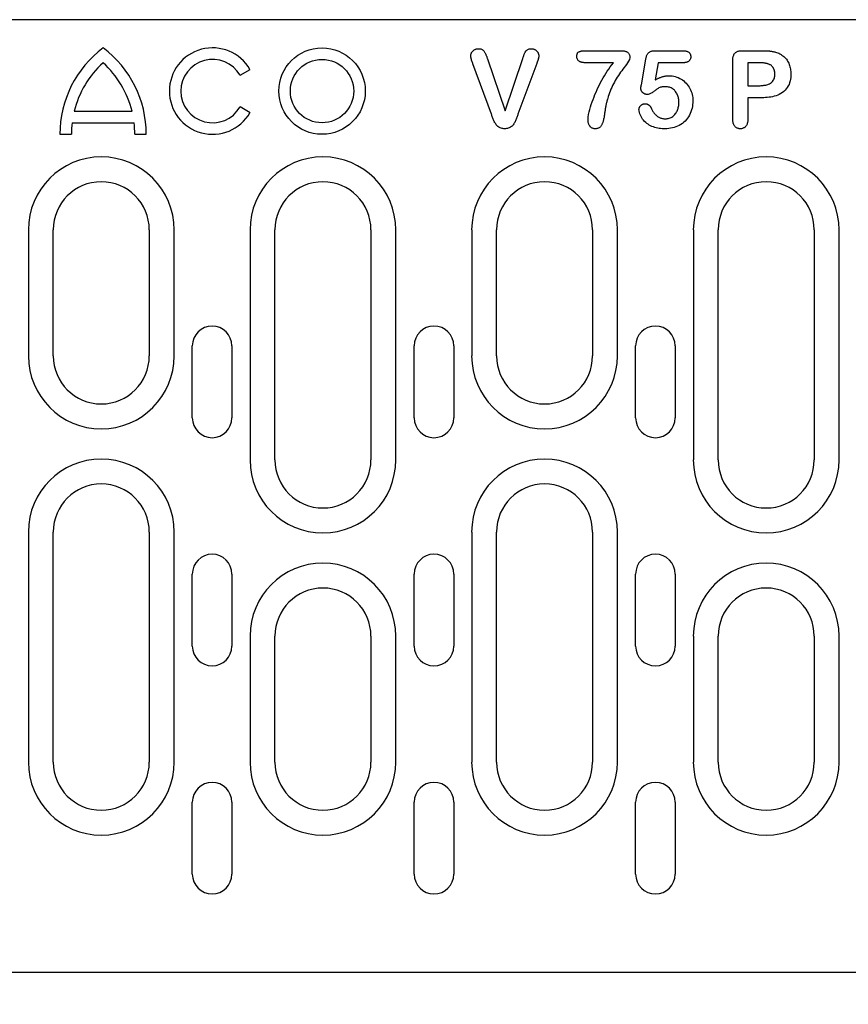
# Model space of a CAD drawing. Extents: x 2706 to 4269, y 491 to 2466.
# Drawn here: x 2919 to 3023, y 1641 to 1764 of the extents above; entities that cross this region are included whole.
import ezdxf

# ---------------------------------------------------------------- set-up
doc = ezdxf.new("R2010")
doc.units = 0
doc.header["$LTSCALE"] = 8
doc.header["$MEASUREMENT"] = 0
doc.layers.get('DEFPOINTS').update_dxf_attribs({"linetype": 'CONTINUOUS'})
for name, color, linetype in [('BEMASS', 3, 'CONTINUOUS'), ('DUENN-18', 94, 'CONTINUOUS'), ('SICHTBAR', 7, 'CONTINUOUS')]:
    doc.layers.add(name, color=color, linetype=linetype)
doc.styles.add('BEMSTIL', font='isocp3.shx', dxfattribs={"width": 0.8})
doc.dimstyles.new('BEMASS', dxfattribs={"dimtxt": 3.5, "dimasz": 3.5, "dimexe": 2, "dimexo": 0, "dimgap": 1, "dimtad": 1, "dimdec": 0, "dimtxsty": 'BEMSTIL', "dimcen": 3, "dimclrd": 3, "dimclre": 3, "dimclrt": 4, "dimazin": 3, "dimtfac": 0.875, "dimtdec": 0, "dimtmove": 0, "dimatfit": 3, "dimtolj": 1})

# ---------------------------------------------------------------- blocks, each defined once
blk = doc.blocks.new('*D17')
at = {"layer": 'BEMASS', "color": 3}
for p, q in [((2887.92, 1644.98), (2887.92, 1535.93)), ((2916.05, 1644.98), (2916.05, 1535.93)), ((2859.92, 1551.93), (2831.92, 1551.93)), ((2887.92, 1551.93), (2916.05, 1551.93)), ((2944.05, 1551.93), (3013.26, 1551.93))]:
    blk.add_line(p, q, dxfattribs=at)
for points in [[(2859.92, 1556.59), (2859.92, 1547.26), (2887.92, 1551.93)], [(2944.05, 1556.59), (2944.05, 1547.26), (2916.05, 1551.93)]]:
    blk.add_solid(points, dxfattribs=at)
at = {"layer": 'DEFPOINTS', "color": 0}
for p in [(2887.92, 1644.98), (2916.05, 1644.98), (2916.05, 1551.93)]:
    blk.add_point(p, dxfattribs=at)
at = {"layer": 'BEMASS', "color": 4, "insert": (2992.65, 1573.93), "char_height": 28, "attachment_point": 5, "style": 'BEMSTIL'}
blk.add_mtext('\\A1;28', dxfattribs=at)

msp = doc.modelspace()

# ---------------------------------------------------------------- linework, layer by layer
at = {"layer": 'DUENN-18'}
for p, q in [((2977.95, 1759.07), (2980.15, 1752.6)), ((2980.15, 1752.6), (2982.35, 1759.12)), ((2990.2, 1760.1), (2994.55, 1760.1)), ((2997.18, 1755.86), (2997.73, 1759.06)), ((2998.89, 1760.1), (3002.36, 1760.1)), ((3008.61, 1751.52), (3008.61, 1758.91)), ((3009.82, 1760.1), (3012.27, 1760.1)), ((2947.02, 1757.04), (2948.27, 1757.76)), ((2978.44, 1752.18), (2976.13, 1758.45)), ((2984.1, 1758.5), (2981.75, 1752.18)), ((2993.69, 1758.6), (2990.2, 1758.6)), ((2999.26, 1758.6), (2998.89, 1756.45)), ((3002.39, 1758.6), (2999.26, 1758.6)), ((3011.78, 1758.6), (3010.48, 1758.6)), ((3010.48, 1758.6), (3010.48, 1755.73)), ((3010.48, 1755.73), (3011.78, 1755.73)), ((3010.48, 1754.23), (3010.48, 1751.53)), ((3012.25, 1754.23), (3010.48, 1754.23)), ((2948.27, 1752.36), (2947.02, 1753.08)), ((2926.3, 1752.54), (2933.53, 1752.54)), ((2926.04, 1751.1), (2933.79, 1751.1)), ((2924.51, 1749.66), (2925.95, 1749.66)), ((2933.87, 1749.66), (2935.31, 1749.66)), ((2920.58, 1737.73), (2920.58, 1721.98)), ((2923.68, 1721.98), (2923.68, 1737.73)), ((2935.68, 1737.73), (2935.68, 1721.98)), ((2938.79, 1721.98), (2938.79, 1737.73)), ((2948.28, 1737.73), (2948.28, 1708.98)), ((2951.38, 1708.98), (2951.38, 1737.73)), ((2963.38, 1737.73), (2963.38, 1708.98)), ((2966.49, 1708.98), (2966.49, 1737.73)), ((2975.98, 1737.73), (2975.98, 1721.98)), ((2979.08, 1721.98), (2979.08, 1737.73)), ((2991.08, 1737.73), (2991.08, 1721.98)), ((2994.19, 1721.98), (2994.19, 1737.73)), ((3003.68, 1737.73), (3003.68, 1708.98)), ((3006.78, 1708.98), (3006.78, 1737.73)), ((3018.78, 1737.73), (3018.78, 1708.98)), ((3021.89, 1708.98), (3021.89, 1737.73)), ((2941.06, 1714.23), (2941.06, 1723.23)), ((2946.01, 1723.23), (2946.01, 1714.23)), ((2968.79, 1714.23), (2968.79, 1723.23)), ((2973.74, 1723.23), (2973.74, 1714.23)), ((2996.46, 1714.23), (2996.46, 1723.23)), ((3001.41, 1723.23), (3001.41, 1714.23)), ((2920.58, 1699.98), (2920.58, 1671.23)), ((2923.68, 1671.23), (2923.68, 1699.98)), ((2935.68, 1699.98), (2935.68, 1671.23)), ((2938.79, 1671.23), (2938.79, 1699.98)), ((2975.98, 1699.98), (2975.98, 1671.23)), ((2979.08, 1671.23), (2979.08, 1699.98)), ((2991.08, 1699.98), (2991.08, 1671.23)), ((2994.19, 1671.23), (2994.19, 1699.98)), ((2941.06, 1685.73), (2941.06, 1694.73)), ((2946.01, 1694.73), (2946.01, 1685.73)), ((2968.79, 1685.73), (2968.79, 1694.73)), ((2973.74, 1694.73), (2973.74, 1685.73)), ((2996.46, 1685.73), (2996.46, 1694.73)), ((3001.41, 1694.73), (3001.41, 1685.73)), ((2948.28, 1686.98), (2948.28, 1671.23)), ((2951.38, 1671.23), (2951.38, 1686.98)), ((2963.38, 1686.98), (2963.38, 1671.23)), ((2966.49, 1671.23), (2966.49, 1686.98)), ((3003.68, 1686.98), (3003.68, 1671.23)), ((3006.78, 1671.23), (3006.78, 1686.98)), ((3018.78, 1686.98), (3018.78, 1671.23)), ((3021.89, 1671.23), (3021.89, 1686.98)), ((2941.06, 1657.23), (2941.06, 1666.23)), ((2946.01, 1666.23), (2946.01, 1657.23)), ((2968.79, 1657.23), (2968.79, 1666.23)), ((2973.74, 1666.23), (2973.74, 1657.23)), ((2996.46, 1657.23), (2996.46, 1666.23)), ((3001.41, 1666.23), (3001.41, 1657.23))]:
    msp.add_line(p, q, dxfattribs=at)
at = {"layer": 'DUENN-18', "flags": 128}
for points in [[(2975.86, 1759.46), (2975.86, 1759.52), (2975.87, 1759.58), (2975.88, 1759.64), (2975.9, 1759.7), (2975.92, 1759.76), (2975.94, 1759.81), (2975.97, 1759.87), (2976, 1759.92), (2976.03, 1759.97), (2976.07, 1760.01), (2976.11, 1760.06), (2976.16, 1760.1), (2976.2, 1760.14), (2976.25, 1760.18), (2976.3, 1760.21), (2976.35, 1760.24), (2976.4, 1760.27), (2976.46, 1760.29), (2976.51, 1760.31), (2976.57, 1760.33), (2976.63, 1760.34), (2976.69, 1760.35), (2976.75, 1760.35), (2976.81, 1760.35)], [(2976.81, 1760.35), (2976.89, 1760.35), (2976.97, 1760.34), (2977.05, 1760.33), (2977.12, 1760.32), (2977.2, 1760.29), (2977.27, 1760.26), (2977.34, 1760.23), (2977.4, 1760.18), (2977.46, 1760.13), (2977.51, 1760.07), (2977.55, 1760), (2977.59, 1759.94), (2977.63, 1759.87), (2977.66, 1759.8), (2977.7, 1759.73), (2977.73, 1759.66), (2977.76, 1759.58), (2977.79, 1759.51), (2977.82, 1759.44), (2977.85, 1759.37), (2977.87, 1759.29), (2977.9, 1759.22), (2977.92, 1759.14), (2977.95, 1759.07)], [(2982.35, 1759.12), (2982.37, 1759.19), (2982.4, 1759.26), (2982.42, 1759.33), (2982.44, 1759.4), (2982.47, 1759.47), (2982.49, 1759.54), (2982.52, 1759.61), (2982.55, 1759.68), (2982.57, 1759.75), (2982.6, 1759.82), (2982.64, 1759.89), (2982.67, 1759.95), (2982.72, 1760.02), (2982.76, 1760.07), (2982.82, 1760.13), (2982.87, 1760.18), (2982.93, 1760.22), (2983, 1760.26), (2983.07, 1760.29), (2983.14, 1760.32), (2983.21, 1760.33), (2983.28, 1760.35), (2983.36, 1760.35), (2983.43, 1760.35)], [(2983.43, 1760.35), (2983.49, 1760.35), (2983.55, 1760.35), (2983.61, 1760.34), (2983.67, 1760.32), (2983.72, 1760.31), (2983.78, 1760.29), (2983.83, 1760.27), (2983.88, 1760.24), (2983.93, 1760.21), (2983.98, 1760.17), (2984.03, 1760.14), (2984.07, 1760.1), (2984.11, 1760.06), (2984.15, 1760.02), (2984.19, 1759.97), (2984.22, 1759.92), (2984.25, 1759.87), (2984.28, 1759.82), (2984.3, 1759.76), (2984.32, 1759.71), (2984.34, 1759.65), (2984.35, 1759.59), (2984.35, 1759.54), (2984.36, 1759.48)], [(2976.13, 1758.45), (2976.12, 1758.49), (2976.1, 1758.53), (2976.09, 1758.57), (2976.07, 1758.61), (2976.06, 1758.65), (2976.04, 1758.7), (2976.02, 1758.74), (2976.01, 1758.78), (2975.99, 1758.82), (2975.98, 1758.86), (2975.97, 1758.9), (2975.95, 1758.94), (2975.94, 1758.99), (2975.93, 1759.03), (2975.92, 1759.07), (2975.91, 1759.11), (2975.9, 1759.16), (2975.89, 1759.2), (2975.88, 1759.24), (2975.87, 1759.29), (2975.87, 1759.33), (2975.86, 1759.37), (2975.86, 1759.42), (2975.86, 1759.46)], [(2984.36, 1759.48), (2984.36, 1759.43), (2984.35, 1759.39), (2984.35, 1759.35), (2984.35, 1759.31), (2984.34, 1759.27), (2984.33, 1759.22), (2984.32, 1759.18), (2984.32, 1759.14), (2984.3, 1759.1), (2984.29, 1759.06), (2984.28, 1759.02), (2984.27, 1758.98), (2984.26, 1758.94), (2984.24, 1758.9), (2984.23, 1758.86), (2984.22, 1758.82), (2984.2, 1758.78), (2984.19, 1758.74), (2984.17, 1758.7), (2984.16, 1758.66), (2984.14, 1758.62), (2984.13, 1758.58), (2984.11, 1758.54), (2984.1, 1758.5)], [(2989.11, 1759.41), (2989.11, 1759.47), (2989.12, 1759.53), (2989.12, 1759.59), (2989.14, 1759.65), (2989.16, 1759.71), (2989.18, 1759.77), (2989.21, 1759.83), (2989.25, 1759.87), (2989.3, 1759.92), (2989.35, 1759.95), (2989.41, 1759.98), (2989.46, 1760), (2989.52, 1760.02), (2989.58, 1760.04), (2989.64, 1760.05), (2989.7, 1760.07), (2989.76, 1760.08), (2989.83, 1760.08), (2989.89, 1760.09), (2989.95, 1760.1), (2990.01, 1760.1), (2990.07, 1760.1), (2990.14, 1760.1), (2990.2, 1760.1)], [(2990.2, 1758.6), (2990.13, 1758.6), (2990.07, 1758.61), (2990.01, 1758.61), (2989.94, 1758.62), (2989.88, 1758.62), (2989.81, 1758.63), (2989.75, 1758.65), (2989.69, 1758.66), (2989.63, 1758.68), (2989.56, 1758.7), (2989.5, 1758.73), (2989.45, 1758.75), (2989.39, 1758.79), (2989.34, 1758.83), (2989.29, 1758.87), (2989.25, 1758.92), (2989.22, 1758.97), (2989.18, 1759.03), (2989.16, 1759.09), (2989.14, 1759.15), (2989.13, 1759.22), (2989.12, 1759.28), (2989.11, 1759.34), (2989.11, 1759.41)], [(2995.73, 1759.25), (2995.69, 1759.01), (2995.58, 1758.79), (2995.45, 1758.59), (2995.31, 1758.39), (2995.16, 1758.19), (2995.02, 1758), (2994.87, 1757.8), (2994.73, 1757.61), (2994.58, 1757.41), (2994.44, 1757.21), (2994.3, 1757.01), (2994.17, 1756.8), (2994.04, 1756.59), (2993.92, 1756.38), (2993.8, 1756.17), (2993.69, 1755.96), (2993.58, 1755.74), (2993.48, 1755.51), (2993.38, 1755.29), (2993.29, 1755.06), (2993.2, 1754.84), (2993.12, 1754.61), (2993.04, 1754.37), (2992.97, 1754.14)], [(2994.55, 1760.1), (2994.62, 1760.1), (2994.69, 1760.1), (2994.76, 1760.1), (2994.83, 1760.09), (2994.9, 1760.09), (2994.97, 1760.08), (2995.03, 1760.07), (2995.1, 1760.05), (2995.17, 1760.03), (2995.24, 1760.01), (2995.3, 1759.99), (2995.37, 1759.96), (2995.43, 1759.92), (2995.48, 1759.88), (2995.54, 1759.83), (2995.58, 1759.78), (2995.62, 1759.72), (2995.66, 1759.66), (2995.68, 1759.6), (2995.7, 1759.53), (2995.72, 1759.46), (2995.73, 1759.39), (2995.73, 1759.32), (2995.73, 1759.25)], [(2997.73, 1759.06), (2997.75, 1759.13), (2997.76, 1759.2), (2997.78, 1759.27), (2997.8, 1759.34), (2997.82, 1759.41), (2997.84, 1759.48), (2997.87, 1759.55), (2997.9, 1759.61), (2997.94, 1759.68), (2997.98, 1759.74), (2998.02, 1759.8), (2998.07, 1759.85), (2998.13, 1759.9), (2998.19, 1759.94), (2998.25, 1759.98), (2998.32, 1760.01), (2998.39, 1760.04), (2998.46, 1760.06), (2998.53, 1760.07), (2998.6, 1760.08), (2998.67, 1760.09), (2998.75, 1760.1), (2998.82, 1760.1), (2998.89, 1760.1)], [(3002.36, 1760.1), (3002.41, 1760.1), (3002.47, 1760.1), (3002.53, 1760.1), (3002.59, 1760.09), (3002.65, 1760.08), (3002.71, 1760.07), (3002.77, 1760.06), (3002.83, 1760.05), (3002.88, 1760.03), (3002.94, 1760.01), (3002.99, 1759.98), (3003.04, 1759.95), (3003.09, 1759.92), (3003.14, 1759.88), (3003.18, 1759.84), (3003.22, 1759.79), (3003.25, 1759.74), (3003.28, 1759.69), (3003.3, 1759.64), (3003.32, 1759.58), (3003.33, 1759.52), (3003.34, 1759.46), (3003.34, 1759.4), (3003.35, 1759.34)], [(3003.35, 1759.34), (3003.34, 1759.29), (3003.34, 1759.23), (3003.33, 1759.17), (3003.32, 1759.12), (3003.3, 1759.07), (3003.27, 1759.01), (3003.24, 1758.96), (3003.21, 1758.92), (3003.18, 1758.87), (3003.14, 1758.83), (3003.09, 1758.8), (3003.05, 1758.76), (3003, 1758.73), (3002.95, 1758.71), (3002.9, 1758.68), (3002.84, 1758.67), (3002.79, 1758.65), (3002.73, 1758.64), (3002.68, 1758.63), (3002.62, 1758.62), (3002.56, 1758.61), (3002.51, 1758.61), (3002.45, 1758.61), (3002.39, 1758.6)], [(3008.61, 1758.91), (3008.61, 1759), (3008.61, 1759.08), (3008.62, 1759.16), (3008.63, 1759.24), (3008.65, 1759.32), (3008.66, 1759.4), (3008.69, 1759.48), (3008.72, 1759.56), (3008.75, 1759.63), (3008.79, 1759.7), (3008.84, 1759.77), (3008.9, 1759.83), (3008.96, 1759.88), (3009.03, 1759.93), (3009.1, 1759.97), (3009.17, 1760), (3009.25, 1760.03), (3009.33, 1760.05), (3009.41, 1760.07), (3009.49, 1760.08), (3009.57, 1760.09), (3009.65, 1760.1), (3009.74, 1760.1), (3009.82, 1760.1)], [(3012.27, 1760.1), (3012.34, 1760.1), (3012.41, 1760.1), (3012.48, 1760.1), (3012.55, 1760.1), (3012.62, 1760.1), (3012.69, 1760.1), (3012.76, 1760.09), (3012.83, 1760.09), (3012.9, 1760.09), (3012.97, 1760.08), (3013.04, 1760.08), (3013.11, 1760.07), (3013.18, 1760.07), (3013.25, 1760.06), (3013.32, 1760.05), (3013.39, 1760.04), (3013.46, 1760.03), (3013.53, 1760.02), (3013.6, 1760.01), (3013.67, 1759.99), (3013.73, 1759.98), (3013.8, 1759.96), (3013.87, 1759.95), (3013.94, 1759.93)], [(3013.94, 1759.93), (3014.08, 1759.88), (3014.22, 1759.83), (3014.36, 1759.78), (3014.5, 1759.71), (3014.63, 1759.64), (3014.75, 1759.55), (3014.87, 1759.47), (3014.99, 1759.37), (3015.1, 1759.27), (3015.2, 1759.16), (3015.3, 1759.04), (3015.38, 1758.92), (3015.46, 1758.79), (3015.54, 1758.66), (3015.6, 1758.53), (3015.66, 1758.39), (3015.71, 1758.25), (3015.75, 1758.1), (3015.78, 1757.96), (3015.81, 1757.81), (3015.83, 1757.66), (3015.85, 1757.51), (3015.86, 1757.36), (3015.86, 1757.21)], [(2990.53, 1751.47), (2990.55, 1751.8), (2990.59, 1752.12), (2990.66, 1752.45), (2990.74, 1752.77), (2990.82, 1753.08), (2990.92, 1753.4), (2991.03, 1753.71), (2991.14, 1754.02), (2991.26, 1754.33), (2991.38, 1754.63), (2991.51, 1754.94), (2991.64, 1755.24), (2991.78, 1755.53), (2991.93, 1755.83), (2992.08, 1756.12), (2992.24, 1756.41), (2992.4, 1756.7), (2992.57, 1756.98), (2992.74, 1757.26), (2992.92, 1757.53), (2993.11, 1757.81), (2993.3, 1758.08), (2993.49, 1758.34), (2993.69, 1758.6)], [(3013.49, 1758.19), (3013.43, 1758.24), (3013.38, 1758.28), (3013.31, 1758.32), (3013.25, 1758.36), (3013.18, 1758.39), (3013.11, 1758.42), (3013.04, 1758.44), (3012.97, 1758.47), (3012.9, 1758.49), (3012.82, 1758.51), (3012.75, 1758.52), (3012.68, 1758.54), (3012.6, 1758.55), (3012.53, 1758.56), (3012.46, 1758.57), (3012.38, 1758.58), (3012.31, 1758.58), (3012.23, 1758.59), (3012.16, 1758.59), (3012.08, 1758.6), (3012.01, 1758.6), (3011.93, 1758.6), (3011.86, 1758.6), (3011.78, 1758.6)], [(3013.86, 1757.17), (3013.86, 1757.22), (3013.85, 1757.26), (3013.85, 1757.31), (3013.85, 1757.36), (3013.84, 1757.4), (3013.84, 1757.45), (3013.83, 1757.49), (3013.82, 1757.54), (3013.81, 1757.58), (3013.8, 1757.63), (3013.79, 1757.67), (3013.77, 1757.72), (3013.76, 1757.76), (3013.74, 1757.8), (3013.72, 1757.84), (3013.7, 1757.89), (3013.68, 1757.93), (3013.66, 1757.97), (3013.63, 1758.01), (3013.61, 1758.04), (3013.58, 1758.08), (3013.55, 1758.11), (3013.52, 1758.15), (3013.49, 1758.19)], [(2998.89, 1756.45), (2998.95, 1756.48), (2999.02, 1756.52), (2999.09, 1756.56), (2999.15, 1756.59), (2999.22, 1756.62), (2999.29, 1756.66), (2999.36, 1756.69), (2999.43, 1756.72), (2999.5, 1756.75), (2999.57, 1756.77), (2999.64, 1756.8), (2999.72, 1756.82), (2999.79, 1756.85), (2999.86, 1756.87), (2999.94, 1756.89), (3000.01, 1756.91), (3000.08, 1756.92), (3000.16, 1756.94), (3000.23, 1756.95), (3000.31, 1756.96), (3000.38, 1756.97), (3000.46, 1756.97), (3000.54, 1756.98), (3000.61, 1756.98)], [(3000.61, 1756.98), (3000.81, 1756.97), (3001.02, 1756.95), (3001.22, 1756.92), (3001.41, 1756.87), (3001.6, 1756.81), (3001.79, 1756.74), (3001.98, 1756.65), (3002.15, 1756.56), (3002.32, 1756.45), (3002.48, 1756.32), (3002.63, 1756.19), (3002.78, 1756.05), (3002.91, 1755.89), (3003.03, 1755.73), (3003.14, 1755.56), (3003.24, 1755.39), (3003.33, 1755.21), (3003.4, 1755.02), (3003.47, 1754.83), (3003.52, 1754.63), (3003.56, 1754.44), (3003.59, 1754.24), (3003.6, 1754.03), (3003.61, 1753.83)], [(3011.78, 1755.73), (3011.9, 1755.73), (3012.02, 1755.73), (3012.14, 1755.74), (3012.26, 1755.75), (3012.38, 1755.76), (3012.5, 1755.78), (3012.62, 1755.8), (3012.74, 1755.82), (3012.86, 1755.85), (3012.97, 1755.89), (3013.08, 1755.93), (3013.19, 1755.98), (3013.3, 1756.04), (3013.4, 1756.11), (3013.49, 1756.19), (3013.57, 1756.27), (3013.65, 1756.37), (3013.71, 1756.47), (3013.76, 1756.58), (3013.8, 1756.7), (3013.83, 1756.81), (3013.84, 1756.93), (3013.85, 1757.05), (3013.86, 1757.17)], [(3015.86, 1757.21), (3015.85, 1756.99), (3015.84, 1756.77), (3015.81, 1756.55), (3015.76, 1756.33), (3015.7, 1756.11), (3015.63, 1755.9), (3015.53, 1755.7), (3015.42, 1755.51), (3015.29, 1755.33), (3015.14, 1755.16), (3014.98, 1755.01), (3014.8, 1754.87), (3014.62, 1754.75), (3014.42, 1754.64), (3014.22, 1754.55), (3014.01, 1754.48), (3013.79, 1754.41), (3013.58, 1754.36), (3013.36, 1754.32), (3013.14, 1754.28), (3012.92, 1754.26), (3012.7, 1754.24), (3012.47, 1754.23), (3012.25, 1754.23)], [(2997.11, 1755.41), (2997.11, 1755.43), (2997.11, 1755.45), (2997.11, 1755.47), (2997.12, 1755.48), (2997.12, 1755.5), (2997.12, 1755.52), (2997.12, 1755.54), (2997.13, 1755.56), (2997.13, 1755.58), (2997.13, 1755.6), (2997.14, 1755.62), (2997.14, 1755.64), (2997.14, 1755.65), (2997.15, 1755.67), (2997.15, 1755.69), (2997.15, 1755.71), (2997.16, 1755.73), (2997.16, 1755.75), (2997.16, 1755.77), (2997.17, 1755.79), (2997.17, 1755.8), (2997.17, 1755.82), (2997.18, 1755.84), (2997.18, 1755.86)], [(2997.93, 1754.63), (2997.88, 1754.64), (2997.83, 1754.64), (2997.78, 1754.65), (2997.73, 1754.66), (2997.68, 1754.67), (2997.63, 1754.69), (2997.58, 1754.71), (2997.53, 1754.74), (2997.49, 1754.77), (2997.45, 1754.8), (2997.41, 1754.83), (2997.37, 1754.86), (2997.33, 1754.9), (2997.29, 1754.94), (2997.26, 1754.98), (2997.23, 1755.02), (2997.2, 1755.06), (2997.18, 1755.11), (2997.16, 1755.15), (2997.14, 1755.2), (2997.12, 1755.25), (2997.12, 1755.3), (2997.11, 1755.36), (2997.11, 1755.41)], [(3000.2, 1755.6), (3000.09, 1755.6), (2999.99, 1755.6), (2999.88, 1755.59), (2999.78, 1755.58), (2999.68, 1755.56), (2999.57, 1755.54), (2999.47, 1755.5), (2999.38, 1755.46), (2999.29, 1755.4), (2999.2, 1755.35), (2999.11, 1755.29), (2999.02, 1755.23), (2998.94, 1755.17), (2998.85, 1755.11), (2998.77, 1755.04), (2998.69, 1754.98), (2998.6, 1754.92), (2998.51, 1754.86), (2998.42, 1754.8), (2998.33, 1754.75), (2998.24, 1754.71), (2998.14, 1754.67), (2998.04, 1754.65), (2997.93, 1754.63)], [(3001.86, 1753.64), (3001.86, 1753.76), (3001.85, 1753.88), (3001.84, 1754), (3001.82, 1754.12), (3001.8, 1754.24), (3001.77, 1754.35), (3001.74, 1754.47), (3001.7, 1754.58), (3001.65, 1754.69), (3001.59, 1754.8), (3001.53, 1754.9), (3001.46, 1755), (3001.38, 1755.1), (3001.3, 1755.18), (3001.21, 1755.26), (3001.11, 1755.34), (3001.01, 1755.4), (3000.9, 1755.45), (3000.79, 1755.5), (3000.68, 1755.54), (3000.56, 1755.57), (3000.44, 1755.59), (3000.32, 1755.6), (3000.2, 1755.6)], [(2992.97, 1754.14), (2992.94, 1754.04), (2992.9, 1753.93), (2992.88, 1753.82), (2992.85, 1753.72), (2992.82, 1753.61), (2992.79, 1753.5), (2992.77, 1753.4), (2992.75, 1753.29), (2992.73, 1753.18), (2992.71, 1753.07), (2992.69, 1752.96), (2992.67, 1752.85), (2992.65, 1752.75), (2992.64, 1752.64), (2992.62, 1752.53), (2992.61, 1752.42), (2992.59, 1752.31), (2992.57, 1752.2), (2992.56, 1752.09), (2992.54, 1751.98), (2992.52, 1751.87), (2992.51, 1751.77), (2992.49, 1751.66), (2992.46, 1751.55)], [(2996.88, 1752.76), (2996.89, 1752.81), (2996.89, 1752.86), (2996.9, 1752.91), (2996.91, 1752.95), (2996.93, 1753), (2996.95, 1753.04), (2996.97, 1753.08), (2997, 1753.12), (2997.02, 1753.16), (2997.05, 1753.2), (2997.09, 1753.23), (2997.12, 1753.27), (2997.15, 1753.3), (2997.19, 1753.33), (2997.23, 1753.36), (2997.27, 1753.39), (2997.31, 1753.41), (2997.35, 1753.43), (2997.4, 1753.44), (2997.44, 1753.46), (2997.49, 1753.47), (2997.54, 1753.47), (2997.59, 1753.48), (2997.63, 1753.48)], [(3000.15, 1750.35), (2999.96, 1750.36), (2999.77, 1750.36), (2999.59, 1750.38), (2999.4, 1750.4), (2999.22, 1750.43), (2999.03, 1750.47), (2998.85, 1750.52), (2998.68, 1750.58), (2998.5, 1750.65), (2998.34, 1750.73), (2998.17, 1750.82), (2998.02, 1750.92), (2997.86, 1751.03), (2997.72, 1751.15), (2997.58, 1751.27), (2997.45, 1751.41), (2997.33, 1751.56), (2997.23, 1751.71), (2997.14, 1751.87), (2997.06, 1752.04), (2996.99, 1752.22), (2996.93, 1752.39), (2996.9, 1752.58), (2996.88, 1752.76)], [(2997.63, 1753.48), (2997.68, 1753.48), (2997.73, 1753.47), (2997.77, 1753.47), (2997.82, 1753.46), (2997.86, 1753.45), (2997.91, 1753.43), (2997.95, 1753.42), (2997.99, 1753.4), (2998.03, 1753.38), (2998.07, 1753.35), (2998.11, 1753.32), (2998.15, 1753.29), (2998.18, 1753.26), (2998.21, 1753.23), (2998.24, 1753.2), (2998.27, 1753.16), (2998.3, 1753.12), (2998.33, 1753.09), (2998.35, 1753.05), (2998.38, 1753.01), (2998.4, 1752.97), (2998.42, 1752.92), (2998.44, 1752.88), (2998.46, 1752.84)], [(2998.46, 1752.84), (2998.5, 1752.76), (2998.54, 1752.67), (2998.59, 1752.59), (2998.63, 1752.51), (2998.68, 1752.43), (2998.74, 1752.36), (2998.8, 1752.28), (2998.86, 1752.21), (2998.92, 1752.14), (2998.99, 1752.08), (2999.06, 1752.02), (2999.13, 1751.96), (2999.21, 1751.9), (2999.28, 1751.85), (2999.36, 1751.8), (2999.45, 1751.76), (2999.53, 1751.73), (2999.62, 1751.69), (2999.71, 1751.67), (2999.8, 1751.64), (2999.89, 1751.62), (2999.99, 1751.61), (3000.08, 1751.61), (3000.17, 1751.6)], [(3003.61, 1753.83), (3003.6, 1753.6), (3003.58, 1753.37), (3003.55, 1753.15), (3003.51, 1752.92), (3003.45, 1752.7), (3003.38, 1752.48), (3003.29, 1752.27), (3003.19, 1752.06), (3003.07, 1751.86), (3002.94, 1751.67), (3002.8, 1751.49), (3002.65, 1751.32), (3002.48, 1751.17), (3002.3, 1751.02), (3002.11, 1750.89), (3001.91, 1750.77), (3001.71, 1750.67), (3001.5, 1750.58), (3001.28, 1750.51), (3001.06, 1750.45), (3000.83, 1750.41), (3000.6, 1750.38), (3000.38, 1750.36), (3000.15, 1750.35)], [(3000.17, 1751.6), (3000.3, 1751.61), (3000.42, 1751.62), (3000.54, 1751.64), (3000.66, 1751.67), (3000.78, 1751.71), (3000.89, 1751.76), (3001, 1751.82), (3001.1, 1751.89), (3001.2, 1751.97), (3001.29, 1752.05), (3001.37, 1752.14), (3001.45, 1752.24), (3001.52, 1752.34), (3001.58, 1752.45), (3001.64, 1752.56), (3001.69, 1752.67), (3001.73, 1752.79), (3001.76, 1752.9), (3001.79, 1753.02), (3001.82, 1753.15), (3001.84, 1753.27), (3001.85, 1753.39), (3001.86, 1753.51), (3001.86, 1753.64)], [(2980.1, 1750.35), (2979.99, 1750.36), (2979.88, 1750.37), (2979.77, 1750.39), (2979.66, 1750.41), (2979.55, 1750.45), (2979.45, 1750.5), (2979.35, 1750.55), (2979.26, 1750.62), (2979.18, 1750.69), (2979.1, 1750.77), (2979.03, 1750.86), (2978.97, 1750.95), (2978.91, 1751.05), (2978.85, 1751.14), (2978.8, 1751.24), (2978.75, 1751.34), (2978.71, 1751.45), (2978.67, 1751.55), (2978.63, 1751.66), (2978.59, 1751.76), (2978.55, 1751.87), (2978.51, 1751.97), (2978.48, 1752.08), (2978.44, 1752.18)], [(2981.75, 1752.18), (2981.72, 1752.08), (2981.68, 1751.97), (2981.64, 1751.87), (2981.6, 1751.76), (2981.56, 1751.66), (2981.53, 1751.55), (2981.48, 1751.45), (2981.44, 1751.34), (2981.4, 1751.24), (2981.35, 1751.14), (2981.29, 1751.04), (2981.23, 1750.95), (2981.17, 1750.86), (2981.1, 1750.77), (2981.02, 1750.69), (2980.93, 1750.62), (2980.84, 1750.56), (2980.75, 1750.5), (2980.65, 1750.45), (2980.54, 1750.41), (2980.43, 1750.39), (2980.32, 1750.37), (2980.21, 1750.36), (2980.1, 1750.35)], [(2992.46, 1751.55), (2992.45, 1751.48), (2992.43, 1751.41), (2992.41, 1751.33), (2992.4, 1751.26), (2992.37, 1751.19), (2992.35, 1751.12), (2992.33, 1751.05), (2992.3, 1750.99), (2992.27, 1750.92), (2992.24, 1750.85), (2992.2, 1750.79), (2992.16, 1750.73), (2992.12, 1750.67), (2992.07, 1750.61), (2992.02, 1750.56), (2991.96, 1750.52), (2991.9, 1750.48), (2991.83, 1750.44), (2991.77, 1750.41), (2991.7, 1750.39), (2991.63, 1750.37), (2991.55, 1750.36), (2991.48, 1750.36), (2991.41, 1750.35)], [(3009.55, 1750.35), (3009.48, 1750.36), (3009.41, 1750.36), (3009.34, 1750.37), (3009.27, 1750.39), (3009.2, 1750.41), (3009.14, 1750.44), (3009.08, 1750.48), (3009.02, 1750.51), (3008.96, 1750.56), (3008.91, 1750.61), (3008.86, 1750.66), (3008.82, 1750.71), (3008.78, 1750.77), (3008.75, 1750.84), (3008.72, 1750.9), (3008.69, 1750.97), (3008.67, 1751.03), (3008.65, 1751.1), (3008.64, 1751.17), (3008.63, 1751.24), (3008.62, 1751.31), (3008.61, 1751.38), (3008.61, 1751.45), (3008.61, 1751.52)], [(3010.48, 1751.53), (3010.48, 1751.46), (3010.48, 1751.39), (3010.47, 1751.32), (3010.47, 1751.25), (3010.45, 1751.18), (3010.44, 1751.11), (3010.42, 1751.04), (3010.4, 1750.98), (3010.38, 1750.91), (3010.35, 1750.85), (3010.31, 1750.78), (3010.27, 1750.72), (3010.23, 1750.67), (3010.18, 1750.62), (3010.13, 1750.57), (3010.08, 1750.52), (3010.02, 1750.48), (3009.96, 1750.45), (3009.9, 1750.42), (3009.83, 1750.39), (3009.76, 1750.38), (3009.69, 1750.36), (3009.62, 1750.36), (3009.55, 1750.35)], [(2991.41, 1750.35), (2991.34, 1750.36), (2991.27, 1750.36), (2991.21, 1750.37), (2991.14, 1750.39), (2991.08, 1750.41), (2991.02, 1750.44), (2990.96, 1750.47), (2990.9, 1750.51), (2990.85, 1750.55), (2990.8, 1750.6), (2990.76, 1750.65), (2990.72, 1750.7), (2990.68, 1750.76), (2990.65, 1750.82), (2990.62, 1750.88), (2990.6, 1750.94), (2990.58, 1751), (2990.56, 1751.07), (2990.55, 1751.14), (2990.54, 1751.2), (2990.54, 1751.27), (2990.53, 1751.34), (2990.53, 1751.4), (2990.53, 1751.47)]]:
    msp.add_lwpolyline(points, dxfattribs=at)
at = {"layer": 'DUENN-18'}
for radius in [5.4, 3.96]:
    msp.add_circle((2957.27, 1755.06), radius, dxfattribs=at)
for centre, radius, start, end in [((2938.01, 1749.66), 13.5, 126.8699, 180), ((2921.81, 1749.66), 13.5, 0, 53.1301), ((2943.59, 1755.06), 5.4, 30, 330), ((2943.59, 1755.06), 3.96, 30, 330), ((2938.01, 1749.66), 12.06, 132.1939, 166.1839), ((2921.81, 1749.66), 12.06, 13.8161, 47.8061), ((2938.01, 1749.66), 12.06, 173.1424, 180), ((2921.81, 1749.66), 12.06, 0, 6.8576), ((2929.68, 1737.73), 9.11, 0, 180), ((2957.38, 1737.73), 9.11, 0, 180), ((2985.08, 1737.73), 9.11, 0, 180), ((3012.78, 1737.73), 9.11, 0, 180), ((2929.68, 1737.73), 6, 0, 180), ((2957.38, 1737.73), 6, 0, 180), ((2985.08, 1737.73), 6, 0, 180), ((3012.78, 1737.73), 6, 0, 180), ((2943.53, 1723.23), 2.47, 0, 180), ((2971.26, 1723.23), 2.47, 0, 180), ((2998.93, 1723.23), 2.47, 0, 180), ((2929.68, 1721.98), 9.11, 180, 0), ((2929.68, 1721.98), 6, 180, 0), ((2985.08, 1721.98), 9.11, 180, 0), ((2985.08, 1721.98), 6, 180, 0), ((2943.53, 1714.23), 2.47, 180, 0), ((2971.26, 1714.23), 2.47, 180, 0), ((2998.93, 1714.23), 2.47, 180, 0), ((2929.68, 1699.98), 9.11, 0, 180), ((2957.38, 1708.98), 9.11, 180, 0), ((2957.38, 1708.98), 6, 180, 0), ((2985.08, 1699.98), 9.11, 0, 180), ((3012.78, 1708.98), 9.11, 180, 0), ((3012.78, 1708.98), 6, 180, 0), ((2929.68, 1699.98), 6, 0, 180), ((2985.08, 1699.98), 6, 0, 180), ((2943.53, 1694.73), 2.47, 0, 180), ((2971.26, 1694.73), 2.47, 0, 180), ((2998.93, 1694.73), 2.47, 0, 180), ((2957.38, 1686.98), 9.11, 0, 180), ((3012.78, 1686.98), 9.11, 0, 180), ((2957.38, 1686.98), 6, 0, 180), ((3012.78, 1686.98), 6, 0, 180), ((2943.53, 1685.73), 2.47, 180, 0), ((2971.26, 1685.73), 2.47, 180, 0), ((2998.93, 1685.73), 2.47, 180, 0), ((2929.68, 1671.23), 9.11, 180, 0), ((2929.68, 1671.23), 6, 180, 0), ((2957.38, 1671.23), 9.11, 180, 0), ((2957.38, 1671.23), 6, 180, 0), ((2985.08, 1671.23), 9.11, 180, 0), ((2985.08, 1671.23), 6, 180, 0), ((3012.78, 1671.23), 9.11, 180, 0), ((3012.78, 1671.23), 6, 180, 0), ((2943.53, 1666.23), 2.47, 0, 180), ((2971.26, 1666.23), 2.47, 0, 180), ((2998.93, 1666.23), 2.47, 0, 180), ((2943.53, 1657.23), 2.47, 180, 0), ((2971.26, 1657.23), 2.47, 180, 0), ((2998.93, 1657.23), 2.47, 180, 0)]:
    msp.add_arc(centre, radius, start, end, dxfattribs=at)
at = {"layer": 'SICHTBAR'}
for p, q in [((3168.98, 1763.98), (2911.98, 1763.98)), ((2911.98, 1644.98), (3168.98, 1644.98))]:
    msp.add_line(p, q, dxfattribs=at)

# ---------------------------------------------------------------- dimensions: what is measured, and where the dimension line sits
at = {"layer": 'BEMASS'}
dim = msp.add_linear_dim(base=(2916.05, 1551.93), p1=(2887.92, 1644.98), p2=(2916.05, 1644.98), dimstyle='BEMASS', override={"dimscale": 8}, dxfattribs=at)
dim.commit()
dim.dimension.update_dxf_attribs({"geometry": '*D17', "text_midpoint": (2992.65, 1573.93)})

doc.saveas('drawing.dxf')
